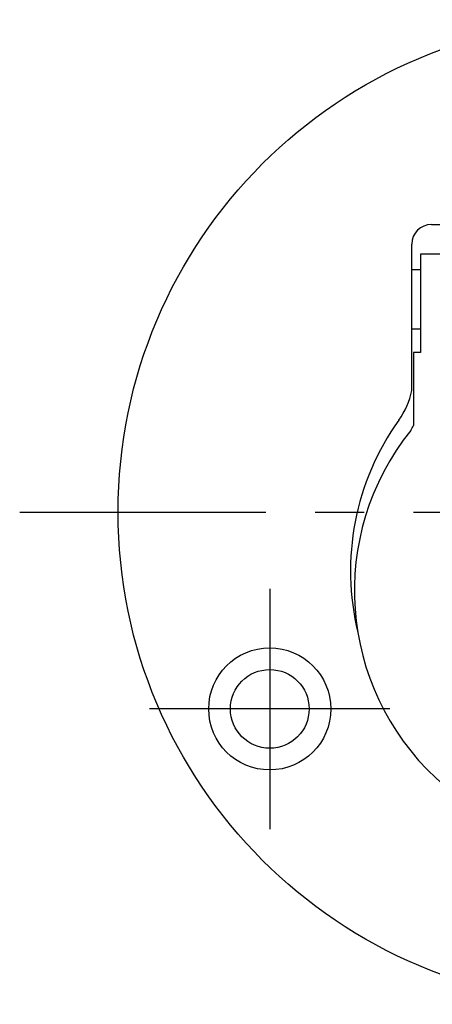
# Model space of a CAD drawing. Extents: x 1 to 186, y 0 to 105.
# Drawn here: x 126 to 147, y 50 to 100 of the extents above; entities that cross this region are included whole.
import ezdxf

# ---------------------------------------------------------------- set-up
doc = ezdxf.new("R2010")
doc.units = 0
doc.header["$LTSCALE"] = 10
doc.linetypes.add('CENTER', pattern=[2, 1.25, -0.25, 0.25, -0.25])
doc.layers.get('0').update_dxf_attribs({"linetype": 'CONTINUOUS'})
doc.layers.add('1', color=1, linetype='CENTER')

msp = doc.modelspace()

# ---------------------------------------------------------------- linework, layer by layer
for p, q in [((146.913, 89.6), (165.087, 89.6)), ((145.913, 81.162), (145.913, 88.6)), ((146.35, 88.1), (146.35, 83.1)), ((152.5, 88.1), (146.35, 88.1)), ((146.35, 87.3), (145.913, 87.3)), ((145.913, 84.3), (146.35, 84.3)), ((146.35, 83.1), (146, 83.1)), ((146, 83.1), (146, 79.391))]:
    msp.add_line(p, q)
for centre, radius in [((156, 75), 25), ((138.7, 65), 3.1), ((138.7, 65), 2)]:
    msp.add_circle(centre, radius)
for centre, radius, start, end in [((146.913, 88.6), 1, 90, 180), ((142, 81.992), 4, 324.484, 348.0308), ((156, 72), 13.2, 144.484, 193.672), ((156, 71), 13, 141.1979, 38.8021), ((140.352, 82.255), 6.333, 330.5935, 333.1081)]:
    msp.add_arc(centre, radius, start, end)
at = {"layer": '1'}
for p, q in [((126, 75), (186, 75)), ((138.7, 71.1), (138.7, 58.9)), ((144.8, 65), (132.6, 65))]:
    msp.add_line(p, q, dxfattribs=at)

doc.saveas('drawing.dxf')
